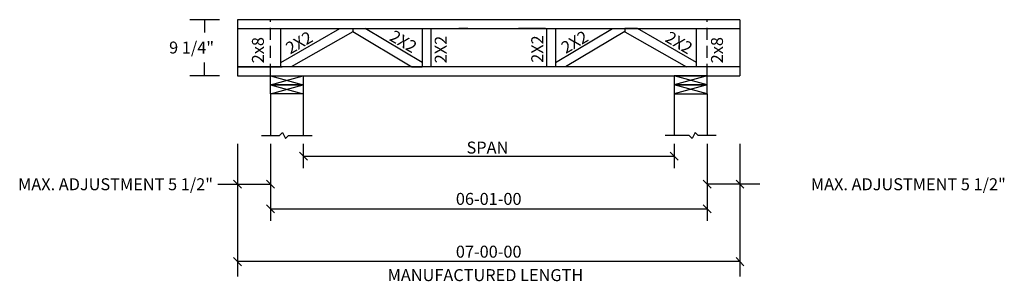
# Model space of a CAD drawing. Extents: x -37 to 128, y 12 to 56.
import ezdxf
from ezdxf.enums import TextEntityAlignment as Align

# ---------------------------------------------------------------- set-up
doc = ezdxf.new("R2010")
doc.units = 0
doc.header["$LTSCALE"] = 8
doc.header["$MEASUREMENT"] = 0
doc.linetypes.add('HIDDEN', pattern=[0.375, 0.25, -0.125])
doc.layers.get('0').update_dxf_attribs({"linetype": 'CONTINUOUS'})
doc.styles.add('MONOTXT', font='monotxt', dxfattribs={"height": 3})
doc.styles.add('ROMANS', font='ROMANS', dxfattribs={"width": 0.7, "height": 152})
doc.styles.add('TXT-F', font='txt-f', dxfattribs={"height": 5})

# ---------------------------------------------------------------- blocks, each defined once
blk = doc.blocks.new('A$C40A42DBD')
at = {"color": 7, "style": 'MONOTXT'}
for s, p in [('SPAN', (28.5, 31.98)), ('MANUFACTURED LENGTH', (28, 0))]:
    blk.add_text(s, height=3, dxfattribs=at).set_placement(p, align=Align.CENTER)
blk = doc.blocks.new('A$C6895593A')
blk.add_blockref('A$C40A42DBD', (0, 0))

msp = doc.modelspace()

# ---------------------------------------------------------------- linework, layer by layer
at = {"color": 7}
for p, q in [((-3.45, 55.77), (-8.45, 55.77)), ((-5.95, 55.77), (-5.95, 53.6)), ((83.55, 55.77), (-0.45, 55.77)), ((-0.45, 55.77), (-0.45, 54.27)), ((83.55, 55.77), (83.55, 46.39)), ((-0.45, 54.27), (83.55, 54.27)), ((-0.45, 54.27), (-0.45, 47.89)), ((6.8, 48.64), (16.66, 54.27)), ((6.8, 47.89), (6.8, 54.27)), ((18.8, 53.76), (8.52, 47.89)), ((16.66, 54.27), (18.8, 54.27)), ((18.8, 54.27), (18.8, 53.77)), ((18.8, 54.27), (18.8, 53.76)), ((18.8, 53.77), (28.71, 47.89)), ((30.39, 48.64), (20.89, 54.27)), ((30.39, 54.27), (30.39, 47.89)), ((31.89, 54.27), (31.89, 47.89)), ((38.06, 54.27), (36.56, 54.27)), ((51.04, 54.27), (46.54, 54.27)), ((51.2, 54.27), (51.2, 47.89)), ((52.7, 48.63), (62.21, 54.27)), ((52.7, 54.27), (52.7, 47.89)), ((64.3, 53.77), (54.4, 47.89)), ((66.44, 54.27), (64.3, 54.27)), ((64.3, 54.27), (64.3, 53.77)), ((64.3, 54.27), (64.3, 53.76)), ((64.3, 53.76), (74.59, 47.89)), ((76.3, 48.64), (66.44, 54.27)), ((76.3, 47.89), (76.3, 54.27)), ((-5.95, 46.4), (-5.95, 48.6)), ((83.55, 47.89), (-0.45, 47.89)), ((-0.45, 47.89), (7.04, 47.89)), ((-0.45, 47.89), (-0.45, 46.39)), ((6.8, 47.89), (6.8, 48.64)), ((28.71, 47.89), (30.39, 47.89)), ((54.4, 47.89), (52.7, 47.89)), ((83.55, 47.89), (76.06, 47.89)), ((76.3, 47.89), (76.3, 48.64)), ((-3.45, 46.4), (-8.45, 46.4)), ((-0.45, 46.39), (83.55, 46.39)), ((5.05, 46.39), (10.55, 44.89)), ((5.05, 44.89), (10.55, 46.39)), ((5.05, 44.89), (5.05, 46.39)), ((5.05, 46.39), (10.55, 46.39)), ((10.55, 46.39), (10.55, 44.89)), ((78.05, 44.89), (72.55, 46.39)), ((78.05, 46.39), (72.55, 44.89)), ((72.55, 46.39), (72.55, 44.89)), ((78.05, 46.39), (72.55, 46.39)), ((78.05, 44.89), (78.05, 46.39)), ((5.05, 43.39), (10.55, 44.89)), ((5.05, 44.89), (10.55, 43.39)), ((10.55, 44.89), (5.05, 44.89)), ((5.05, 44.89), (10.55, 44.89)), ((5.05, 43.39), (5.05, 44.89)), ((10.55, 44.89), (10.55, 43.39)), ((78.05, 44.89), (72.55, 43.39)), ((78.05, 43.39), (72.55, 44.89)), ((78.05, 44.89), (72.55, 44.89)), ((72.55, 44.89), (78.05, 44.89)), ((72.55, 44.89), (72.55, 43.39)), ((78.05, 43.39), (78.05, 44.89)), ((5.05, 43.39), (5.05, 36.39)), ((10.55, 43.39), (5.05, 43.39)), ((10.55, 43.39), (10.55, 36.39)), ((72.55, 43.39), (72.55, 36.39)), ((72.55, 43.39), (78.05, 43.39)), ((78.05, 43.39), (78.05, 36.39)), ((3.55, 36.39), (6.55, 36.39)), ((6.55, 36.39), (7.05, 36.89)), ((7.05, 36.89), (7.55, 35.89)), ((7.55, 35.89), (8.05, 36.39)), ((8.05, 36.39), (12.05, 36.39)), ((75.05, 36.39), (71.05, 36.39)), ((75.55, 35.89), (75.05, 36.39)), ((76.05, 36.89), (75.55, 35.89)), ((76.55, 36.39), (76.05, 36.89)), ((79.55, 36.39), (76.55, 36.39)), ((-0.45, 35.03), (-0.45, 12.82)), ((5.05, 35.03), (5.05, 22.15)), ((10.55, 35.03), (10.55, 30.97)), ((72.55, 35.03), (72.55, 30.97)), ((78.05, 35.03), (78.05, 22.15)), ((83.55, 35.03), (83.55, 12.82)), ((9.89, 33.64), (11.22, 32.31)), ((71.89, 33.64), (73.22, 32.31)), ((-3.75, 28.26), (5.05, 28.26)), ((-1.11, 28.93), (0.22, 27.59)), ((4.39, 28.93), (5.72, 27.59)), ((77.39, 28.93), (78.72, 27.59)), ((86.86, 28.26), (78.05, 28.26)), ((82.89, 28.93), (84.22, 27.59)), ((4.39, 24.81), (5.72, 23.48)), ((77.39, 24.81), (78.72, 23.48)), ((5.05, 24.15), (78.05, 24.15)), ((-1.11, 15.99), (0.22, 14.65)), ((83.55, 15.32), (-0.45, 15.32)), ((82.89, 15.99), (84.22, 14.65))]:
    msp.add_line(p, q, dxfattribs=at)
at = {"linetype": 'HIDDEN'}
for p, q in [((5.05, 46.39), (5.05, 55.77)), ((78.05, 46.39), (78.05, 55.77))]:
    msp.add_line(p, q, dxfattribs=at)
msp.add_line((10.55, 32.97), (72.55, 32.97))

# ---------------------------------------------------------------- block references
at = {"xscale": 0.6666667333504841, "yscale": 0.6666667333504841, "zscale": 0.6666667333504841}
msp.add_blockref('A$C6895593A', (22.33, 12.07), dxfattribs=at)

# ---------------------------------------------------------------- texts
at = {"color": 7, "style": 'MONOTXT'}
for s, p in [('2x8', (3.96, 48.48)), ('2X2', (34.52, 48.48)), ('2X2', (50.66, 48.56)), ('2x8', (80.71, 48.48))]:
    msp.add_text(s, height=2, rotation=90, dxfattribs=at).set_placement(p)
for rotation, p in [(30, (10.35, 51.08)), (330, (26.78, 51.26)), (30, (56.4, 51.17)), (330, (72.86, 51.07))]:
    msp.add_text('2X2', height=2, rotation=rotation, dxfattribs=at).set_placement(p, align=Align.CENTER)
at = {"color": 7, "style": 'TXT-F'}
msp.add_text('9 1/4"', height=2, dxfattribs=at).set_placement((-11.89, 50.11))
at = {"color": 7, "style": 'ROMANS'}
for p in [(-4.55, 27.26), (127.99, 27.26)]:
    msp.add_text('MAX. ADJUSTMENT 5 1/2"', height=2, dxfattribs=at).set_placement(p, align=Align.RIGHT)
for s, p in [('06-01-00', (41.54, 24.81)), ('07-00-00', (41.54, 15.99))]:
    msp.add_text(s, height=2, dxfattribs=at).set_placement(p, align=Align.CENTER)

doc.saveas('drawing.dxf')
